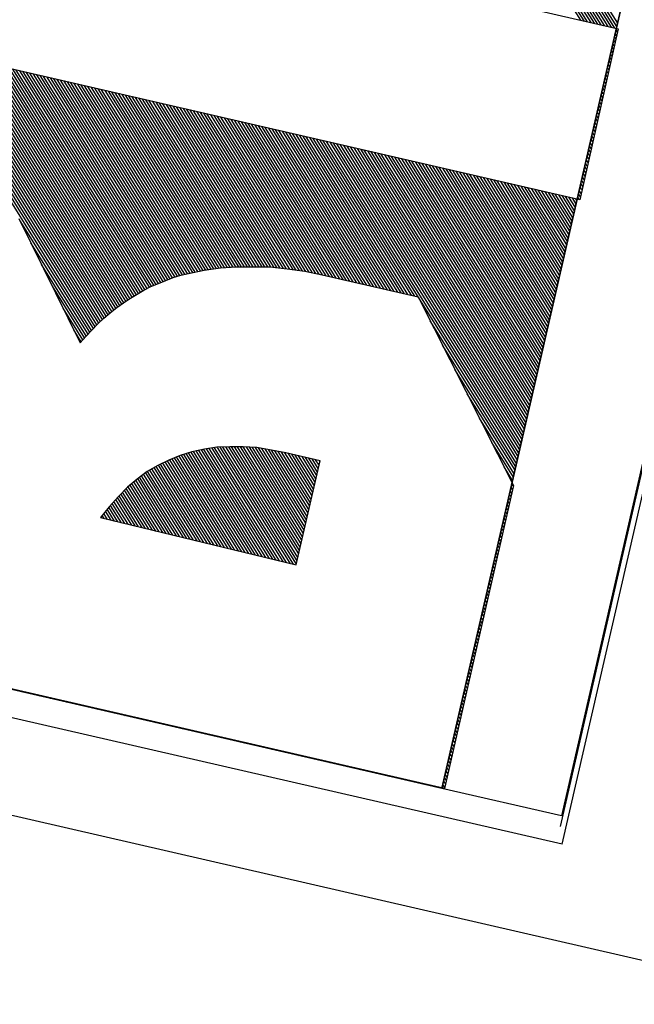
# Model space of a CAD drawing. Extents: x 182038 to 182244, y 1674088 to 1674353.
# Drawn here: x 182218 to 182221, y 1674301 to 1674305 of the extents above; entities that cross this region are included whole.
import ezdxf

# ---------------------------------------------------------------- set-up
doc = ezdxf.new("R2010")
doc.units = 0
doc.header["$LTSCALE"] = 0.125
doc.header["$MEASUREMENT"] = 0
doc.layers.get('0').update_dxf_attribs({"linetype": 'CONTINUOUS'})
doc.layers.add('0312', color=7, linetype='CONTINUOUS')
doc.layers.add('SELO-P02V2', color=7, linetype='CONTINUOUS')

# ---------------------------------------------------------------- blocks, each defined once
blk = doc.blocks.new('REGR')
at = {"color": 60}
for p, q in [((-87.352, 46.022, -1), (-84.867, 48.507, -1)), ((-87.329, 46.008, -1), (-84.867, 48.471, -1)), ((-87.306, 45.994, -1), (-84.867, 48.434, -1)), ((-87.283, 45.981, -1), (-84.867, 48.397, -1)), ((-87.261, 45.966, -1), (-84.867, 48.36, -1)), ((-87.239, 45.952, -1), (-84.867, 48.324, -1)), ((-87.216, 45.937, -1), (-84.867, 48.287, -1)), ((-87.194, 45.923, -1), (-84.867, 48.25, -1)), ((-87.173, 45.907, -1), (-84.867, 48.213, -1)), ((-87.152, 45.891, -1), (-84.867, 48.177, -1)), ((-87.131, 45.876, -1), (-84.867, 48.14, -1)), ((-87.11, 45.86, -1), (-84.867, 48.103, -1)), ((-87.09, 45.844, -1), (-84.867, 48.066, -1)), ((-87.069, 45.827, -1), (-84.867, 48.03, -1)), ((-87.049, 45.81, -1), (-84.867, 47.993, -1)), ((-87.03, 45.793, -1), (-84.867, 47.956, -1)), ((-87.011, 45.775, -1), (-84.867, 47.919, -1)), ((-86.992, 45.757, -1), (-84.867, 47.883, -1)), ((-86.973, 45.74, -1), (-84.867, 47.846, -1)), ((-86.954, 45.722, -1), (-84.867, 47.809, -1)), ((-86.934, 45.705, -1), (-84.867, 47.772, -1)), ((-86.916, 45.686, -1), (-84.867, 47.736, -1)), ((-86.899, 45.667, -1), (-84.867, 47.699, -1)), ((-86.881, 45.648, -1), (-84.867, 47.662, -1)), ((-86.863, 45.629, -1), (-84.867, 47.625, -1)), ((-86.845, 45.611, -1), (-84.867, 47.589, -1)), ((-86.827, 45.592, -1), (-84.867, 47.552, -1)), ((-86.809, 45.573, -1), (-84.867, 47.515, -1)), ((-86.792, 45.553, -1), (-84.867, 47.478, -1)), ((-86.775, 45.533, -1), (-84.867, 47.442, -1)), ((-86.759, 45.513, -1), (-84.867, 47.405, -1)), ((-86.744, 45.491, -1), (-84.867, 47.368, -1)), ((-86.729, 45.469, -1), (-84.867, 47.331, -1)), ((-86.714, 45.447, -1), (-84.867, 47.295, -1)), ((-86.699, 45.426, -1), (-84.867, 47.258, -1)), ((-86.683, 45.405, -1), (-84.867, 47.221, -1)), ((-86.668, 45.383, -1), (-84.867, 47.184, -1)), ((-86.653, 45.361, -1), (-84.867, 47.148, -1)), ((-86.638, 45.339, -1), (-84.867, 47.111, -1)), ((-87.375, 46.036, -1), (-86.4, 47.011, -1)), ((-86.623, 45.317, -1), (-84.867, 47.074, -1)), ((-86.61, 45.294, -1), (-84.867, 47.037, -1)), ((-86.596, 45.271, -1), (-84.867, 47.001, -1)), ((-86.583, 45.248, -1), (-84.867, 46.964, -1)), ((-86.57, 45.224, -1), (-84.867, 46.927, -1)), ((-87.398, 46.05, -1), (-86.598, 46.85, -1)), ((-86.558, 45.199, -1), (-84.867, 46.89, -1)), ((-86.546, 45.175, -1), (-84.867, 46.854, -1)), ((-86.534, 45.15, -1), (-84.867, 46.817, -1)), ((-86.523, 45.124, -1), (-84.867, 46.78, -1)), ((-86.511, 45.099, -1), (-84.867, 46.743, -1)), ((-86.5, 45.074, -1), (-84.867, 46.707, -1)), ((-87.421, 46.064, -1), (-86.796, 46.689, -1)), ((-86.488, 45.048, -1), (-84.867, 46.67, -1)), ((-86.477, 45.023, -1), (-84.867, 46.633, -1)), ((-86.466, 44.997, -1), (-84.867, 46.596, -1)), ((-87.444, 46.077, -1), (-86.993, 46.528, -1)), ((-86.456, 44.971, -1), (-84.867, 46.56, -1)), ((-86.445, 44.944, -1), (-84.867, 46.523, -1)), ((-86.435, 44.918, -1), (-84.867, 46.486, -1)), ((-86.425, 44.891, -1), (-84.867, 46.449, -1)), ((-86.414, 44.865, -1), (-84.867, 46.413, -1)), ((-87.469, 46.089, -1), (-87.191, 46.367, -1)), ((-86.405, 44.838, -1), (-84.867, 46.376, -1)), ((-86.397, 44.809, -1), (-84.867, 46.339, -1)), ((-86.388, 44.781, -1), (-84.867, 46.302, -1)), ((-87.493, 46.102, -1), (-87.388, 46.206, -1)), ((-86.38, 44.752, -1), (-84.867, 46.266, -1)), ((-86.372, 44.724, -1), (-84.867, 46.229, -1)), ((-86.363, 44.696, -1), (-84.867, 46.192, -1)), ((-86.356, 44.666, -1), (-84.867, 46.155, -1)), ((-86.349, 44.637, -1), (-84.867, 46.119, -1)), ((-86.341, 44.607, -1), (-84.867, 46.082, -1)), ((-86.334, 44.578, -1), (-84.867, 46.045, -1)), ((-86.327, 44.548, -1), (-84.867, 46.008, -1)), ((-91.212, 45.874, -1), (-91.206, 45.881, -1)), ((-86.32, 44.519, -1), (-84.867, 45.972, -1)), ((-86.313, 44.488, -1), (-84.867, 45.935, -1)), ((-86.307, 44.458, -1), (-84.867, 45.898, -1)), ((-91.212, 45.838, -1), (-91.206, 45.844, -1)), ((-91.212, 45.801, -1), (-91.206, 45.807, -1)), ((-91.212, 45.764, -1), (-91.206, 45.77, -1)), ((-86.3, 44.428, -1), (-84.867, 45.861, -1)), ((-86.294, 44.398, -1), (-84.867, 45.825, -1)), ((-86.287, 44.368, -1), (-84.867, 45.788, -1)), ((-91.212, 45.727, -1), (-91.206, 45.734, -1)), ((-91.212, 45.691, -1), (-91.206, 45.697, -1)), ((-86.281, 44.336, -1), (-84.867, 45.751, -1)), ((-86.278, 44.304, -1), (-84.867, 45.714, -1)), ((-86.274, 44.271, -1), (-84.867, 45.678, -1)), ((-91.212, 45.654, -1), (-91.206, 45.66, -1)), ((-91.212, 45.617, -1), (-91.206, 45.623, -1)), ((-91.212, 45.58, -1), (-91.206, 45.587, -1)), ((-86.27, 44.238, -1), (-84.867, 45.641, -1)), ((-86.266, 44.205, -1), (-84.867, 45.604, -1)), ((-86.262, 44.172, -1), (-84.867, 45.567, -1)), ((-91.212, 45.544, -1), (-91.206, 45.55, -1)), ((-91.212, 45.507, -1), (-91.206, 45.513, -1)), ((-91.212, 45.47, -1), (-91.206, 45.476, -1)), ((-89.246, 45.452, -1), (-89.218, 45.479, -1)), ((-89.246, 45.415, -1), (-89.194, 45.467, -1)), ((-89.245, 45.489, -1), (-89.243, 45.491, -1)), ((-86.259, 44.138, -1), (-84.867, 45.531, -1)), ((-86.256, 44.104, -1), (-84.867, 45.494, -1)), ((-86.253, 44.071, -1), (-84.867, 45.457, -1)), ((-91.212, 45.433, -1), (-91.206, 45.44, -1)), ((-91.212, 45.397, -1), (-91.206, 45.403, -1)), ((-91.212, 45.36, -1), (-91.206, 45.366, -1)), ((-89.249, 45.155, -1), (-89.024, 45.379, -1)), ((-89.249, 45.117, -1), (-89, 45.366, -1)), ((-89.248, 45.266, -1), (-89.096, 45.418, -1)), ((-89.248, 45.229, -1), (-89.072, 45.405, -1)), ((-89.248, 45.192, -1), (-89.048, 45.392, -1)), ((-89.247, 45.34, -1), (-89.144, 45.443, -1)), ((-89.247, 45.303, -1), (-89.12, 45.431, -1)), ((-89.246, 45.377, -1), (-89.169, 45.455, -1)), ((-86.25, 44.037, -1), (-84.867, 45.42, -1)), ((-86.247, 44.003, -1), (-84.867, 45.384, -1)), ((-91.212, 45.323, -1), (-91.206, 45.329, -1)), ((-91.212, 45.286, -1), (-91.206, 45.293, -1)), ((-91.212, 45.25, -1), (-91.206, 45.256, -1)), ((-89.252, 44.894, -1), (-88.864, 45.282, -1)), ((-89.252, 44.857, -1), (-88.843, 45.266, -1)), ((-89.252, 44.82, -1), (-88.822, 45.25, -1)), ((-89.251, 44.969, -1), (-88.909, 45.31, -1)), ((-89.251, 44.932, -1), (-88.887, 45.296, -1)), ((-89.25, 45.08, -1), (-88.977, 45.353, -1)), ((-89.25, 45.043, -1), (-88.954, 45.339, -1)), ((-89.25, 45.006, -1), (-88.932, 45.325, -1)), ((-86.245, 43.969, -1), (-84.867, 45.347, -1)), ((-86.244, 43.933, -1), (-84.867, 45.31, -1)), ((-86.243, 43.897, -1), (-84.867, 45.273, -1)), ((-91.212, 45.213, -1), (-91.206, 45.219, -1)), ((-91.212, 45.176, -1), (-91.206, 45.182, -1)), ((-89.255, 44.597, -1), (-88.7, 45.152, -1)), ((-89.254, 44.709, -1), (-88.759, 45.203, -1)), ((-89.254, 44.672, -1), (-88.74, 45.186, -1)), ((-89.254, 44.634, -1), (-88.72, 45.169, -1)), ((-89.253, 44.783, -1), (-88.801, 45.235, -1)), ((-89.253, 44.746, -1), (-88.78, 45.219, -1)), ((-86.243, 43.861, -1), (-84.867, 45.237, -1)), ((-86.242, 43.825, -1), (-84.867, 45.2, -1)), ((-86.241, 43.789, -1), (-84.867, 45.163, -1)), ((-91.212, 45.139, -1), (-91.206, 45.146, -1)), ((-91.212, 45.103, -1), (-91.206, 45.109, -1)), ((-91.212, 45.066, -1), (-91.206, 45.072, -1)), ((-89.257, 44.411, -1), (-88.608, 45.061, -1)), ((-89.256, 44.523, -1), (-88.661, 45.118, -1)), ((-89.256, 44.486, -1), (-88.643, 45.099, -1)), ((-89.256, 44.449, -1), (-88.625, 45.08, -1)), ((-89.255, 44.56, -1), (-88.68, 45.135, -1)), ((-86.241, 43.752, -1), (-84.867, 45.126, -1)), ((-86.241, 43.715, -1), (-84.867, 45.09, -1)), ((-86.241, 43.679, -1), (-84.867, 45.053, -1)), ((-91.212, 45.029, -1), (-91.206, 45.035, -1)), ((-91.212, 44.992, -1), (-91.206, 44.999, -1)), ((-91.212, 44.956, -1), (-91.206, 44.962, -1)), ((-89.259, 44.226, -1), (-88.524, 44.961, -1)), ((-89.259, 44.189, -1), (-88.507, 44.94, -1)), ((-89.258, 44.337, -1), (-88.572, 45.022, -1)), ((-89.258, 44.3, -1), (-88.556, 45.002, -1)), ((-89.258, 44.263, -1), (-88.54, 44.981, -1)), ((-89.257, 44.374, -1), (-88.59, 45.042, -1)), ((-86.241, 43.642, -1), (-84.867, 45.016, -1)), ((-86.241, 43.605, -1), (-84.867, 44.979, -1)), ((-86.241, 43.568, -1), (-84.867, 44.943, -1)), ((-91.212, 44.919, -1), (-91.206, 44.925, -1)), ((-91.212, 44.882, -1), (-91.206, 44.888, -1)), ((-91.212, 44.845, -1), (-91.206, 44.852, -1)), ((-89.261, 44.04, -1), (-88.446, 44.855, -1)), ((-89.26, 44.151, -1), (-88.492, 44.919, -1)), ((-89.26, 44.114, -1), (-88.476, 44.898, -1)), ((-89.26, 44.077, -1), (-88.461, 44.876, -1)), ((-86.241, 43.532, -1), (-84.867, 44.906, -1)), ((-86.241, 43.495, -1), (-84.867, 44.869, -1)), ((-91.212, 44.809, -1), (-91.206, 44.815, -1)), ((-91.212, 44.772, -1), (-91.206, 44.778, -1)), ((-91.212, 44.735, -1), (-91.206, 44.741, -1)), ((-89.263, 43.854, -1), (-88.375, 44.742, -1)), ((-89.262, 43.966, -1), (-88.416, 44.811, -1)), ((-89.262, 43.928, -1), (-88.403, 44.788, -1)), ((-89.262, 43.891, -1), (-88.389, 44.765, -1)), ((-89.261, 44.003, -1), (-88.431, 44.833, -1)), ((-86.241, 43.458, -1), (-84.867, 44.832, -1)), ((-86.241, 43.421, -1), (-84.867, 44.796, -1)), ((-86.241, 43.385, -1), (-84.867, 44.759, -1)), ((-91.212, 44.698, -1), (-91.206, 44.704, -1)), ((-91.212, 44.662, -1), (-91.206, 44.668, -1)), ((-91.212, 44.625, -1), (-91.206, 44.631, -1)), ((-89.264, 43.78, -1), (-88.35, 44.694, -1)), ((-89.264, 43.743, -1), (-88.338, 44.669, -1)), ((-89.264, 43.706, -1), (-88.327, 44.643, -1)), ((-89.263, 43.817, -1), (-88.362, 44.718, -1)), ((-86.241, 43.348, -1), (-84.867, 44.722, -1)), ((-86.241, 43.311, -1), (-84.867, 44.685, -1)), ((-86.241, 43.274, -1), (-84.867, 44.649, -1)), ((-91.212, 44.588, -1), (-91.206, 44.594, -1)), ((-91.212, 44.551, -1), (-91.206, 44.557, -1)), ((-89.266, 43.594, -1), (-88.293, 44.567, -1)), ((-89.266, 43.557, -1), (-88.282, 44.541, -1)), ((-89.265, 43.668, -1), (-88.315, 44.618, -1)), ((-89.265, 43.631, -1), (-88.304, 44.593, -1)), ((-86.241, 43.238, -1), (-84.867, 44.612, -1)), ((-86.241, 43.201, -1), (-84.867, 44.575, -1)), ((-86.241, 43.164, -1), (-84.867, 44.538, -1)), ((-91.212, 44.515, -1), (-91.206, 44.521, -1)), ((-91.212, 44.478, -1), (-91.206, 44.484, -1)), ((-91.212, 44.441, -1), (-91.206, 44.447, -1)), ((-89.268, 43.408, -1), (-88.244, 44.432, -1)), ((-89.267, 43.483, -1), (-88.262, 44.488, -1)), ((-89.267, 43.445, -1), (-88.252, 44.461, -1)), ((-89.266, 43.52, -1), (-88.272, 44.514, -1)), ((-86.241, 43.127, -1), (-84.867, 44.502, -1)), ((-86.241, 43.091, -1), (-84.867, 44.465, -1)), ((-86.241, 43.054, -1), (-84.867, 44.428, -1)), ((-91.212, 44.404, -1), (-91.206, 44.41, -1)), ((-91.212, 44.367, -1), (-91.206, 44.374, -1)), ((-91.212, 44.331, -1), (-91.206, 44.337, -1)), ((-89.261, 43.378, -1), (-88.236, 44.404, -1)), ((-89.225, 43.378, -1), (-88.227, 44.375, -1)), ((-89.188, 43.378, -1), (-88.219, 44.346, -1)), ((-86.241, 43.017, -1), (-84.867, 44.391, -1)), ((-86.241, 42.98, -1), (-84.867, 44.355, -1)), ((-91.212, 44.294, -1), (-91.206, 44.3, -1)), ((-91.212, 44.257, -1), (-91.206, 44.263, -1)), ((-91.212, 44.22, -1), (-91.206, 44.227, -1)), ((-89.151, 43.378, -1), (-88.212, 44.317, -1)), ((-89.114, 43.378, -1), (-88.205, 44.287, -1)), ((-89.078, 43.378, -1), (-88.198, 44.257, -1)), ((-89.041, 43.378, -1), (-88.192, 44.227, -1)), ((-86.241, 42.944, -1), (-84.867, 44.318, -1)), ((-86.241, 42.907, -1), (-84.867, 44.281, -1)), ((-86.241, 42.87, -1), (-84.867, 44.244, -1)), ((-91.212, 44.184, -1), (-91.206, 44.19, -1)), ((-91.212, 44.147, -1), (-91.206, 44.153, -1)), ((-91.212, 44.11, -1), (-91.206, 44.116, -1)), ((-89.004, 43.378, -1), (-88.185, 44.197, -1)), ((-88.967, 43.378, -1), (-88.18, 44.165, -1)), ((-88.931, 43.378, -1), (-88.175, 44.134, -1)), ((-87.639, 41.361, -1), (-84.867, 44.134, -1)), ((-86.241, 42.833, -1), (-84.867, 44.208, -1)), ((-86.241, 42.797, -1), (-84.867, 44.171, -1)), ((-91.212, 44.073, -1), (-91.206, 44.08, -1)), ((-91.212, 44.037, -1), (-91.206, 44.043, -1)), ((-88.894, 43.378, -1), (-88.17, 44.102, -1)), ((-88.857, 43.378, -1), (-88.164, 44.071, -1)), ((-88.82, 43.378, -1), (-88.161, 44.037, -1)), ((-87.603, 41.361, -1), (-84.867, 44.097, -1)), ((-87.566, 41.361, -1), (-84.867, 44.061, -1)), ((-87.529, 41.361, -1), (-84.867, 44.024, -1)), ((-91.212, 44, -1), (-91.206, 44.006, -1)), ((-91.212, 43.963, -1), (-91.206, 43.969, -1)), ((-91.212, 43.926, -1), (-91.206, 43.933, -1)), ((-88.784, 43.378, -1), (-88.158, 44.003, -1)), ((-88.747, 43.378, -1), (-88.156, 43.969, -1)), ((-88.71, 43.378, -1), (-88.154, 43.934, -1)), ((-87.492, 41.361, -1), (-84.867, 43.987, -1)), ((-87.456, 41.361, -1), (-84.867, 43.95, -1)), ((-87.419, 41.361, -1), (-84.867, 43.914, -1)), ((-91.212, 43.89, -1), (-91.206, 43.896, -1)), ((-91.212, 43.853, -1), (-91.206, 43.859, -1)), ((-91.212, 43.816, -1), (-91.206, 43.822, -1)), ((-88.673, 43.378, -1), (-88.152, 43.9, -1)), ((-88.636, 43.378, -1), (-88.151, 43.864, -1)), ((-88.6, 43.378, -1), (-88.15, 43.828, -1)), ((-87.382, 41.361, -1), (-84.867, 43.877, -1)), ((-87.345, 41.361, -1), (-84.867, 43.84, -1)), ((-91.212, 43.779, -1), (-91.206, 43.786, -1)), ((-91.212, 43.743, -1), (-91.206, 43.749, -1)), ((-91.212, 43.706, -1), (-91.206, 43.712, -1)), ((-88.563, 43.378, -1), (-88.149, 43.792, -1)), ((-88.526, 43.378, -1), (-88.148, 43.757, -1)), ((-88.489, 43.378, -1), (-88.147, 43.72, -1)), ((-87.309, 41.361, -1), (-84.867, 43.803, -1)), ((-87.272, 41.361, -1), (-84.867, 43.766, -1)), ((-87.235, 41.361, -1), (-84.867, 43.73, -1)), ((-91.212, 43.669, -1), (-91.206, 43.675, -1)), ((-91.212, 43.632, -1), (-91.206, 43.639, -1)), ((-91.212, 43.596, -1), (-91.206, 43.602, -1)), ((-88.453, 43.378, -1), (-88.147, 43.683, -1)), ((-88.416, 43.378, -1), (-88.147, 43.646, -1)), ((-88.379, 43.378, -1), (-88.147, 43.61, -1)), ((-87.198, 41.361, -1), (-84.867, 43.693, -1)), ((-87.162, 41.361, -1), (-84.867, 43.656, -1)), ((-87.125, 41.361, -1), (-84.867, 43.619, -1)), ((-91.212, 43.559, -1), (-91.206, 43.565, -1)), ((-91.212, 43.522, -1), (-91.206, 43.528, -1)), ((-88.342, 43.378, -1), (-88.147, 43.573, -1)), ((-88.306, 43.378, -1), (-88.147, 43.536, -1)), ((-88.269, 43.378, -1), (-88.147, 43.499, -1)), ((-87.088, 41.361, -1), (-84.867, 43.583, -1)), ((-87.051, 41.361, -1), (-84.867, 43.546, -1)), ((-87.015, 41.361, -1), (-84.867, 43.509, -1)), ((-91.212, 43.485, -1), (-91.206, 43.492, -1)), ((-91.212, 43.449, -1), (-91.206, 43.455, -1)), ((-91.212, 43.412, -1), (-91.206, 43.418, -1)), ((-88.232, 43.378, -1), (-88.147, 43.463, -1)), ((-88.195, 43.378, -1), (-88.147, 43.426, -1)), ((-86.978, 41.361, -1), (-84.867, 43.472, -1)), ((-86.941, 41.361, -1), (-84.867, 43.436, -1)), ((-86.904, 41.361, -1), (-84.867, 43.399, -1)), ((-91.212, 43.375, -1), (-91.206, 43.381, -1)), ((-91.212, 43.338, -1), (-91.206, 43.345, -1)), ((-91.212, 43.302, -1), (-91.206, 43.308, -1)), ((-88.159, 43.378, -1), (-88.147, 43.389, -1)), ((-86.868, 41.361, -1), (-84.867, 43.362, -1)), ((-86.831, 41.361, -1), (-84.867, 43.325, -1)), ((-86.794, 41.361, -1), (-84.867, 43.289, -1)), ((-91.212, 43.265, -1), (-91.206, 43.271, -1)), ((-91.212, 43.228, -1), (-91.206, 43.234, -1)), ((-91.212, 43.191, -1), (-91.206, 43.198, -1)), ((-86.757, 41.361, -1), (-84.867, 43.252, -1)), ((-86.721, 41.361, -1), (-84.867, 43.215, -1)), ((-83.029, 41.745, -1), (-81.521, 43.254, -1)), ((-83.029, 41.709, -1), (-81.516, 43.222, -1)), ((-83.029, 41.672, -1), (-81.511, 43.19, -1)), ((-91.212, 43.155, -1), (-91.206, 43.161, -1)), ((-91.212, 43.118, -1), (-91.206, 43.124, -1)), ((-91.212, 43.081, -1), (-91.206, 43.087, -1)), ((-86.684, 41.361, -1), (-84.867, 43.178, -1)), ((-86.647, 41.361, -1), (-84.867, 43.142, -1)), ((-86.61, 41.361, -1), (-84.867, 43.105, -1)), ((-83.029, 41.635, -1), (-81.505, 43.159, -1)), ((-83.029, 41.598, -1), (-81.498, 43.129, -1)), ((-83.029, 41.562, -1), (-81.491, 43.099, -1)), ((-91.212, 43.044, -1), (-91.206, 43.051, -1)), ((-91.212, 43.008, -1), (-91.206, 43.014, -1)), ((-86.574, 41.361, -1), (-84.867, 43.068, -1)), ((-86.537, 41.361, -1), (-84.867, 43.031, -1)), ((-86.5, 41.361, -1), (-84.867, 42.995, -1)), ((-83.029, 41.525, -1), (-81.485, 43.069, -1)), ((-83.029, 41.488, -1), (-81.478, 43.039, -1)), ((-83.029, 41.451, -1), (-81.471, 43.009, -1)), ((-83.029, 41.415, -1), (-81.464, 42.979, -1)), ((-91.212, 42.971, -1), (-91.206, 42.977, -1)), ((-91.212, 42.934, -1), (-91.206, 42.94, -1)), ((-91.212, 42.897, -1), (-91.206, 42.904, -1)), ((-86.463, 41.361, -1), (-84.867, 42.958, -1)), ((-86.427, 41.361, -1), (-84.867, 42.921, -1)), ((-86.39, 41.361, -1), (-84.867, 42.884, -1)), ((-83.029, 41.378, -1), (-81.456, 42.951, -1)), ((-83.009, 41.361, -1), (-81.448, 42.922, -1)), ((-82.972, 41.361, -1), (-81.439, 42.894, -1)), ((-91.212, 42.861, -1), (-91.206, 42.867, -1)), ((-91.212, 42.824, -1), (-91.206, 42.83, -1)), ((-91.212, 42.787, -1), (-91.206, 42.793, -1)), ((-86.353, 41.361, -1), (-84.867, 42.848, -1)), ((-86.316, 41.361, -1), (-84.867, 42.811, -1)), ((-86.28, 41.361, -1), (-84.867, 42.774, -1)), ((-91.212, 42.75, -1), (-91.206, 42.757, -1)), ((-91.212, 42.714, -1), (-91.206, 42.72, -1)), ((-91.212, 42.677, -1), (-91.206, 42.683, -1)), ((-86.243, 41.361, -1), (-84.867, 42.737, -1)), ((-86.206, 41.361, -1), (-84.867, 42.701, -1)), ((-91.212, 42.64, -1), (-91.206, 42.646, -1)), ((-91.212, 42.603, -1), (-91.206, 42.61, -1)), ((-91.212, 42.567, -1), (-91.206, 42.573, -1)), ((-87.676, 41.361, -1), (-86.457, 42.581, -1)), ((-86.169, 41.361, -1), (-84.867, 42.664, -1)), ((-86.133, 41.361, -1), (-84.867, 42.627, -1)), ((-86.096, 41.361, -1), (-84.867, 42.59, -1)), ((-91.212, 42.53, -1), (-91.206, 42.536, -1)), ((-91.212, 42.493, -1), (-91.206, 42.499, -1)), ((-91.212, 42.456, -1), (-91.206, 42.463, -1)), ((-86.059, 41.361, -1), (-84.867, 42.554, -1)), ((-86.022, 41.361, -1), (-84.867, 42.517, -1)), ((-85.986, 41.361, -1), (-84.867, 42.48, -1)), ((-91.212, 42.42, -1), (-91.206, 42.426, -1)), ((-91.212, 42.383, -1), (-91.206, 42.389, -1)), ((-87.713, 41.361, -1), (-86.677, 42.397, -1)), ((-85.949, 41.361, -1), (-84.867, 42.443, -1)), ((-85.912, 41.361, -1), (-84.867, 42.407, -1)), ((-85.875, 41.361, -1), (-84.867, 42.37, -1)), ((-91.212, 42.346, -1), (-91.206, 42.352, -1)), ((-91.212, 42.309, -1), (-91.206, 42.316, -1)), ((-91.212, 42.273, -1), (-91.206, 42.279, -1)), ((-85.839, 41.361, -1), (-84.867, 42.333, -1)), ((-85.802, 41.361, -1), (-84.867, 42.296, -1)), ((-85.765, 41.361, -1), (-84.867, 42.26, -1)), ((-91.212, 42.236, -1), (-91.206, 42.242, -1)), ((-91.212, 42.199, -1), (-91.206, 42.205, -1)), ((-91.212, 42.162, -1), (-91.206, 42.169, -1)), ((-87.75, 41.361, -1), (-86.897, 42.214, -1)), ((-85.728, 41.361, -1), (-84.867, 42.223, -1)), ((-85.692, 41.361, -1), (-84.867, 42.186, -1)), ((-91.212, 42.126, -1), (-91.206, 42.132, -1)), ((-91.212, 42.089, -1), (-91.206, 42.095, -1)), ((-91.212, 42.052, -1), (-91.206, 42.058, -1)), ((-85.655, 41.361, -1), (-84.867, 42.149, -1)), ((-85.618, 41.361, -1), (-84.867, 42.113, -1)), ((-85.581, 41.361, -1), (-84.867, 42.076, -1)), ((-91.212, 42.015, -1), (-91.206, 42.022, -1)), ((-91.212, 41.979, -1), (-91.206, 41.985, -1)), ((-91.212, 41.942, -1), (-91.206, 41.948, -1)), ((-87.786, 41.361, -1), (-87.117, 42.031, -1)), ((-85.545, 41.361, -1), (-84.867, 42.039, -1)), ((-85.508, 41.361, -1), (-84.867, 42.002, -1)), ((-85.471, 41.361, -1), (-84.867, 41.966, -1)), ((-91.212, 41.905, -1), (-91.206, 41.911, -1)), ((-91.212, 41.868, -1), (-91.206, 41.875, -1)), ((-87.823, 41.361, -1), (-87.337, 41.848, -1)), ((-85.434, 41.361, -1), (-84.867, 41.929, -1)), ((-85.398, 41.361, -1), (-84.867, 41.892, -1)), ((-85.361, 41.361, -1), (-84.867, 41.855, -1)), ((-91.212, 41.832, -1), (-91.206, 41.838, -1)), ((-91.212, 41.795, -1), (-91.206, 41.801, -1)), ((-91.212, 41.758, -1), (-91.206, 41.764, -1)), ((-85.324, 41.361, -1), (-84.867, 41.819, -1)), ((-85.287, 41.361, -1), (-84.867, 41.782, -1)), ((-85.251, 41.361, -1), (-84.867, 41.745, -1)), ((-91.212, 41.721, -1), (-91.206, 41.728, -1)), ((-91.212, 41.685, -1), (-91.206, 41.691, -1)), ((-91.212, 41.648, -1), (-91.206, 41.654, -1)), ((-87.86, 41.361, -1), (-87.557, 41.665, -1)), ((-85.214, 41.361, -1), (-84.867, 41.708, -1)), ((-85.177, 41.361, -1), (-84.867, 41.672, -1)), ((-85.14, 41.361, -1), (-84.867, 41.635, -1)), ((-91.212, 41.611, -1), (-91.206, 41.617, -1)), ((-91.212, 41.574, -1), (-91.206, 41.581, -1)), ((-91.212, 41.538, -1), (-91.206, 41.544, -1)), ((-85.104, 41.361, -1), (-84.867, 41.598, -1)), ((-85.067, 41.361, -1), (-84.867, 41.561, -1)), ((-91.212, 41.501, -1), (-91.206, 41.507, -1)), ((-91.212, 41.464, -1), (-91.206, 41.47, -1)), ((-91.212, 41.427, -1), (-91.206, 41.434, -1)), ((-87.897, 41.361, -1), (-87.777, 41.481, -1)), ((-85.03, 41.361, -1), (-84.867, 41.525, -1)), ((-84.993, 41.361, -1), (-84.867, 41.488, -1)), ((-84.957, 41.361, -1), (-84.867, 41.451, -1)), ((-91.212, 41.391, -1), (-91.206, 41.397, -1)), ((-91.206, 41.36, -1), (-91.204, 41.361, -1)), ((-91.195, 41.334, -1), (-91.168, 41.361, -1)), ((-91.158, 41.334, -1), (-91.131, 41.361, -1)), ((-91.121, 41.334, -1), (-91.094, 41.361, -1)), ((-91.084, 41.335, -1), (-91.057, 41.361, -1)), ((-91.047, 41.335, -1), (-91.021, 41.361, -1)), ((-91.011, 41.335, -1), (-90.984, 41.361, -1)), ((-90.974, 41.335, -1), (-90.947, 41.361, -1)), ((-90.937, 41.335, -1), (-90.91, 41.361, -1)), ((-90.9, 41.335, -1), (-90.874, 41.361, -1)), ((-90.863, 41.335, -1), (-90.837, 41.361, -1)), ((-90.826, 41.335, -1), (-90.8, 41.361, -1)), ((-90.79, 41.335, -1), (-90.763, 41.361, -1)), ((-90.753, 41.335, -1), (-90.727, 41.361, -1)), ((-90.716, 41.335, -1), (-90.69, 41.361, -1)), ((-90.679, 41.335, -1), (-90.653, 41.361, -1)), ((-90.642, 41.335, -1), (-90.616, 41.361, -1)), ((-90.605, 41.335, -1), (-90.58, 41.361, -1)), ((-90.569, 41.336, -1), (-90.543, 41.361, -1)), ((-90.532, 41.336, -1), (-90.506, 41.361, -1)), ((-90.495, 41.336, -1), (-90.469, 41.361, -1)), ((-90.458, 41.336, -1), (-90.433, 41.361, -1)), ((-90.421, 41.336, -1), (-90.396, 41.361, -1)), ((-90.385, 41.336, -1), (-90.359, 41.361, -1)), ((-90.348, 41.336, -1), (-90.322, 41.361, -1)), ((-90.311, 41.336, -1), (-90.286, 41.361, -1)), ((-90.274, 41.336, -1), (-90.249, 41.361, -1)), ((-90.237, 41.336, -1), (-90.212, 41.361, -1)), ((-90.2, 41.336, -1), (-90.175, 41.361, -1)), ((-90.164, 41.336, -1), (-90.139, 41.361, -1)), ((-90.127, 41.336, -1), (-90.102, 41.361, -1)), ((-90.09, 41.336, -1), (-90.065, 41.361, -1)), ((-90.053, 41.337, -1), (-90.028, 41.361, -1)), ((-90.016, 41.337, -1), (-89.992, 41.361, -1)), ((-89.98, 41.337, -1), (-89.955, 41.361, -1)), ((-89.943, 41.337, -1), (-89.918, 41.361, -1)), ((-89.906, 41.337, -1), (-89.881, 41.361, -1)), ((-89.869, 41.337, -1), (-89.845, 41.361, -1)), ((-89.832, 41.337, -1), (-89.808, 41.361, -1)), ((-89.795, 41.337, -1), (-89.771, 41.361, -1)), ((-89.759, 41.337, -1), (-89.734, 41.361, -1)), ((-89.722, 41.337, -1), (-89.698, 41.361, -1)), ((-89.685, 41.337, -1), (-89.661, 41.361, -1)), ((-89.648, 41.337, -1), (-89.624, 41.361, -1)), ((-89.611, 41.337, -1), (-89.587, 41.361, -1)), ((-89.574, 41.337, -1), (-89.551, 41.361, -1)), ((-89.538, 41.337, -1), (-89.514, 41.361, -1)), ((-89.501, 41.338, -1), (-89.477, 41.361, -1)), ((-89.464, 41.338, -1), (-89.44, 41.361, -1)), ((-89.427, 41.338, -1), (-89.404, 41.361, -1)), ((-89.39, 41.338, -1), (-89.367, 41.361, -1)), ((-89.354, 41.338, -1), (-89.33, 41.361, -1)), ((-89.317, 41.338, -1), (-89.293, 41.361, -1)), ((-89.28, 41.338, -1), (-89.257, 41.361, -1)), ((-89.243, 41.338, -1), (-89.22, 41.361, -1)), ((-89.206, 41.338, -1), (-89.183, 41.361, -1)), ((-89.169, 41.338, -1), (-89.146, 41.361, -1)), ((-89.133, 41.338, -1), (-89.11, 41.361, -1)), ((-89.096, 41.338, -1), (-89.073, 41.361, -1)), ((-89.059, 41.338, -1), (-89.036, 41.361, -1)), ((-89.022, 41.338, -1), (-88.999, 41.361, -1)), ((-88.985, 41.339, -1), (-88.963, 41.361, -1)), ((-88.948, 41.339, -1), (-88.926, 41.361, -1)), ((-88.912, 41.339, -1), (-88.889, 41.361, -1)), ((-88.875, 41.339, -1), (-88.852, 41.361, -1)), ((-88.838, 41.339, -1), (-88.816, 41.361, -1)), ((-88.801, 41.339, -1), (-88.779, 41.361, -1)), ((-88.764, 41.339, -1), (-88.742, 41.361, -1)), ((-88.728, 41.339, -1), (-88.705, 41.361, -1)), ((-88.691, 41.339, -1), (-88.669, 41.361, -1)), ((-88.654, 41.339, -1), (-88.632, 41.361, -1)), ((-88.617, 41.339, -1), (-88.595, 41.361, -1)), ((-88.58, 41.339, -1), (-88.558, 41.361, -1)), ((-88.543, 41.339, -1), (-88.522, 41.361, -1)), ((-88.507, 41.339, -1), (-88.485, 41.361, -1)), ((-88.47, 41.34, -1), (-88.448, 41.361, -1)), ((-88.433, 41.34, -1), (-88.411, 41.361, -1)), ((-88.396, 41.34, -1), (-88.375, 41.361, -1)), ((-88.359, 41.34, -1), (-88.338, 41.361, -1)), ((-88.323, 41.34, -1), (-88.301, 41.361, -1)), ((-88.286, 41.34, -1), (-88.264, 41.361, -1)), ((-88.249, 41.34, -1), (-88.227, 41.361, -1)), ((-88.212, 41.34, -1), (-88.191, 41.361, -1)), ((-88.175, 41.34, -1), (-88.154, 41.361, -1)), ((-88.138, 41.34, -1), (-88.117, 41.361, -1)), ((-88.102, 41.34, -1), (-88.08, 41.361, -1)), ((-88.065, 41.34, -1), (-88.044, 41.361, -1)), ((-88.028, 41.34, -1), (-88.007, 41.361, -1)), ((-87.991, 41.34, -1), (-87.97, 41.361, -1)), ((-87.954, 41.341, -1), (-87.933, 41.361, -1)), ((-84.92, 41.361, -1), (-84.867, 41.414, -1)), ((-84.883, 41.361, -1), (-84.867, 41.378, -1)), ((-84.867, 41.341, -1), (-84.846, 41.361, -1)), ((-84.836, 41.334, -1), (-84.81, 41.361, -1)), ((-84.8, 41.335, -1), (-84.773, 41.361, -1)), ((-84.763, 41.335, -1), (-84.736, 41.361, -1)), ((-84.726, 41.335, -1), (-84.699, 41.361, -1)), ((-84.689, 41.335, -1), (-84.663, 41.361, -1)), ((-84.652, 41.335, -1), (-84.626, 41.361, -1)), ((-84.615, 41.335, -1), (-84.589, 41.361, -1)), ((-84.578, 41.335, -1), (-84.552, 41.361, -1)), ((-84.541, 41.335, -1), (-84.516, 41.361, -1)), ((-84.505, 41.336, -1), (-84.479, 41.361, -1)), ((-84.468, 41.336, -1), (-84.442, 41.361, -1)), ((-84.431, 41.336, -1), (-84.405, 41.361, -1)), ((-84.394, 41.336, -1), (-84.369, 41.361, -1)), ((-84.357, 41.336, -1), (-84.332, 41.361, -1)), ((-84.32, 41.336, -1), (-84.295, 41.361, -1)), ((-84.283, 41.336, -1), (-84.258, 41.361, -1)), ((-84.246, 41.336, -1), (-84.222, 41.361, -1)), ((-84.21, 41.337, -1), (-84.185, 41.361, -1)), ((-84.173, 41.337, -1), (-84.148, 41.361, -1)), ((-84.136, 41.337, -1), (-84.111, 41.361, -1)), ((-84.099, 41.337, -1), (-84.075, 41.361, -1)), ((-84.062, 41.337, -1), (-84.038, 41.361, -1)), ((-84.025, 41.337, -1), (-84.001, 41.361, -1)), ((-83.988, 41.337, -1), (-83.964, 41.361, -1)), ((-83.951, 41.337, -1), (-83.928, 41.361, -1)), ((-83.915, 41.338, -1), (-83.891, 41.361, -1)), ((-83.878, 41.338, -1), (-83.854, 41.361, -1)), ((-83.841, 41.338, -1), (-83.817, 41.361, -1)), ((-83.804, 41.338, -1), (-83.781, 41.361, -1)), ((-83.767, 41.338, -1), (-83.744, 41.361, -1)), ((-83.73, 41.338, -1), (-83.707, 41.361, -1)), ((-83.693, 41.338, -1), (-83.67, 41.361, -1)), ((-83.656, 41.338, -1), (-83.634, 41.361, -1)), ((-83.62, 41.339, -1), (-83.597, 41.361, -1)), ((-83.583, 41.339, -1), (-83.56, 41.361, -1)), ((-83.546, 41.339, -1), (-83.523, 41.361, -1)), ((-83.509, 41.339, -1), (-83.487, 41.361, -1)), ((-83.472, 41.339, -1), (-83.45, 41.361, -1)), ((-83.435, 41.339, -1), (-83.413, 41.361, -1)), ((-83.398, 41.339, -1), (-83.376, 41.361, -1)), ((-83.361, 41.339, -1), (-83.34, 41.361, -1)), ((-83.325, 41.34, -1), (-83.303, 41.361, -1)), ((-83.288, 41.34, -1), (-83.266, 41.361, -1)), ((-83.251, 41.34, -1), (-83.229, 41.361, -1)), ((-83.214, 41.34, -1), (-83.192, 41.361, -1)), ((-83.177, 41.34, -1), (-83.156, 41.361, -1)), ((-83.14, 41.34, -1), (-83.119, 41.361, -1)), ((-83.103, 41.34, -1), (-83.082, 41.361, -1)), ((-83.066, 41.34, -1), (-83.045, 41.361, -1)), ((-83.03, 41.341, -1), (-83.029, 41.341, -1))]:
    blk.add_line(p, q, dxfattribs=at)
at = {"layer": 'SELO-P02V2'}
for p, q in [((-91.5, 40), (-91.5, 50)), ((-91.5, 40), (-23.453, 40)), ((-91.322, 40.06), (-57.665, 40.06))]:
    blk.add_line(p, q, dxfattribs=at)
at = {"layer": 'SELO-P02V2', "color": 7, "linetype": 'CONTINUOUS'}
for points in [[(-57.767, 41.361), (-91.212, 41.361), (-91.212, 49.908), (-57.767, 49.908), (-57.767, 41.361)], [(-91.212, 41.361), (-57.771, 41.361), (-57.771, 40.072), (-91.212, 40.072), (-91.212, 41.361)]]:
    blk.add_lwpolyline(points, dxfattribs=at)
at = {"layer": 'SELO-P02V2', "color": 7, "linetype": 'CONTINUOUS', "elevation": 0.416}
for points in [[(-91.206, 41.334), (-91.206, 48.365)], [(-86.378, 47.029), (-87.507, 46.11), (-87.428, 46.068), (-87.349, 46.02), (-87.27, 45.973), (-87.197, 45.925), (-87.127, 45.873), (-87.058, 45.819), (-86.996, 45.76), (-86.931, 45.702), (-86.873, 45.64), (-86.817, 45.582), (-86.763, 45.519), (-86.715, 45.449), (-86.667, 45.382), (-86.619, 45.311), (-86.578, 45.239), (-86.54, 45.164), (-86.472, 45.012), (-86.409, 44.852), (-86.362, 44.69), (-86.32, 44.519), (-86.283, 44.347), (-86.262, 44.166), (-86.245, 43.981), (-86.241, 43.792), (-86.241, 42.76), (-87.946, 41.341), (-91.206, 41.334)], [(-84.867, 41.334), (-84.867, 49.918), (-83.029, 49.918), (-83.029, 41.341), (-84.867, 41.334)], [(-89.245, 45.492), (-89.268, 43.378), (-88.147, 43.378), (-88.147, 43.748), (-88.152, 43.902), (-88.162, 44.056), (-88.185, 44.197), (-88.216, 44.334), (-88.253, 44.467), (-88.301, 44.588), (-88.357, 44.711), (-88.422, 44.821), (-88.497, 44.927), (-88.576, 45.027), (-88.665, 45.122), (-88.765, 45.207), (-88.871, 45.286), (-88.987, 45.359), (-89.114, 45.428), (-89.245, 45.492)]]:
    blk.add_lwpolyline(points, dxfattribs=at)

msp = doc.modelspace()

# ---------------------------------------------------------------- linework, layer by layer
at = {"layer": 'SELO-P02V2'}
msp.add_line((182235.8717, 1674297.4071), (182177.9799, 1674310.7072), dxfattribs=at)

# ---------------------------------------------------------------- block references
at = {"layer": '0312', "linetype": 'CONTINUOUS', "xscale": 0.4, "yscale": 0.4, "zscale": 0.4, "rotation": 77.06138794864987}
msp.add_blockref('REGR', (182244.1563, 1674333.4677), dxfattribs=at)

doc.saveas('drawing.dxf')
